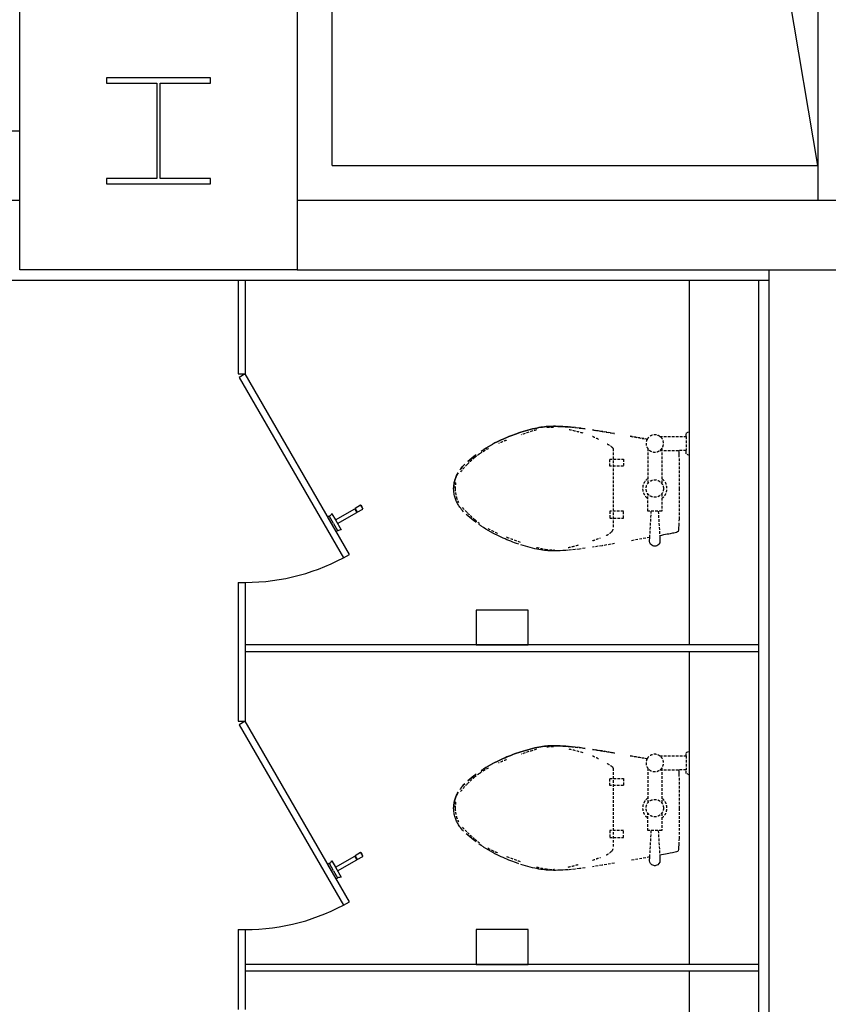
# Model space of a CAD drawing. Units: millimetres. Extents: x 69855 to 358653, y 30721 to 235804.
# Drawn here: x 125992 to 128322, y 177044 to 179879 of the extents above; entities that cross this region are included whole.
import ezdxf

# ---------------------------------------------------------------- set-up
doc = ezdxf.new("R2010")
doc.units = ezdxf.units.MM
doc.header["$LTSCALE"] = 100
doc.linetypes.add('CEN', pattern=[62, 60, -1, 0, -1])
doc.linetypes.add('HID', pattern=[2.3, 1.5, -0.8])
doc.layers.add('base', color=8, linetype='Continuous')

msp = doc.modelspace()

# ---------------------------------------------------------------- linework, layer by layer
at = {"layer": 'base', "linetype": 'CEN'}
msp.add_line((128292.4, 179458.7), (126792.4, 188308.7), dxfattribs=at)
at = {"layer": 'base'}
for p, q in [((128292.4, 188308.7), (128292.4, 179358.7)), ((126892.4, 179458.7), (126892.4, 180058.7)), ((125992.4, 179158.7), (125992.4, 179958.7)), ((126792.4, 179958.7), (126792.4, 179158.7)), ((126242.4, 179711.2), (126242.4, 179696.2)), ((126542.4, 179711.2), (126242.4, 179711.2)), ((126242.4, 179696.2), (126387.4, 179696.2)), ((126387.4, 179696.2), (126387.4, 179421.2)), ((126397.4, 179421.2), (126397.4, 179696.2)), ((126397.4, 179696.2), (126542.4, 179696.2)), ((126542.4, 179696.2), (126542.4, 179711.2)), ((119292.4, 179558.7), (125992.4, 179558.7)), ((126892.4, 179458.7), (128292.4, 179458.7)), ((126387.4, 179421.2), (126242.4, 179421.2)), ((126242.4, 179421.2), (126242.4, 179406.2)), ((126542.4, 179421.2), (126397.4, 179421.2)), ((126542.4, 179406.2), (126542.4, 179421.2)), ((126242.4, 179406.2), (126542.4, 179406.2)), ((119292.4, 179358.7), (125992.4, 179358.7)), ((126792.4, 179358.7), (132742.4, 179358.7)), ((126792.4, 179158.7), (125992.4, 179158.7)), ((126792.4, 179158.7), (132742.4, 179158.7)), ((128152.4, 172108.7), (128152.4, 179158.7)), ((123622.4, 179128.7), (128152.4, 179128.7)), ((126622.4, 179128.7), (126622.4, 178858.7)), ((126642.4, 179128.7), (126642.4, 178858.7)), ((127922.4, 178078.7), (127922.4, 179128.7)), ((128122.4, 173578.7), (128122.4, 179128.7)), ((126622.4, 178858.7), (126642.4, 178858.7)), ((126642.4, 178858.7), (126625.1, 178848.7)), ((126625.1, 178848.7), (126925.1, 178329.1)), ((126942.4, 178339.1), (126642.4, 178858.7)), ((126974.6, 178481.2), (126958.7, 178470.9)), ((126974.6, 178481.2), (126981.6, 178469.1)), ((126904.3, 178405.2), (126880.6, 178446.2)), ((126884.5, 178448.8), (126880.7, 178446.6)), ((126896.7, 178428.2), (126884.9, 178448.7)), ((126892, 178456.4), (126902.4, 178438.4)), ((126902.4, 178438.4), (126957.8, 178470.4)), ((126908.4, 178428), (126963.8, 178460)), ((126957.8, 178470.4), (126958.3, 178469.5)), ((126958.3, 178469.5), (126959.2, 178470)), ((126958.3, 178469.5), (126963.8, 178460)), ((126958.7, 178470.9), (126959.2, 178470)), ((126959.2, 178470), (126964.7, 178460.5)), ((126963.1, 178461.3), (126963.9, 178461.8)), ((126964.7, 178460.5), (126981.6, 178469.1)), ((126896.7, 178428.2), (126908.6, 178407.6)), ((126902.4, 178438.4), (126918.8, 178410)), ((126908.5, 178407.3), (126904.7, 178405.1)), ((126925.1, 178329.1), (126942.4, 178339.1)), ((126622.4, 178258.7), (126622.4, 177858.7)), ((126622.4, 178258.7), (126642.4, 178258.7)), ((126642.4, 178258.7), (126642.4, 177858.7)), ((127307.4, 178178.7), (127307.4, 178078.7)), ((127457.4, 178178.7), (127307.4, 178178.7)), ((127457.4, 178078.7), (127457.4, 178178.7)), ((128122.4, 178078.7), (126642.4, 178078.7)), ((127307.4, 178078.7), (127457.4, 178078.7)), ((128122.4, 178058.7), (126642.4, 178058.7)), ((127922.4, 177158.7), (127922.4, 178058.7)), ((126622.4, 177858.7), (126642.4, 177858.7)), ((126642.4, 177858.7), (126625.1, 177848.7)), ((126942.4, 177339.1), (126642.4, 177858.7)), ((126625.1, 177848.7), (126925.1, 177329.1)), ((126974.6, 177481.2), (126958.7, 177470.9)), ((126974.6, 177481.2), (126981.6, 177469.1)), ((126892, 177456.4), (126902.4, 177438.4)), ((126902.4, 177438.4), (126957.8, 177470.4)), ((126908.4, 177428), (126963.8, 177460)), ((126957.8, 177470.4), (126958.3, 177469.5)), ((126958.3, 177469.5), (126959.2, 177470)), ((126958.3, 177469.5), (126963.8, 177460)), ((126958.7, 177470.9), (126959.2, 177470)), ((126959.2, 177470), (126964.7, 177460.5)), ((126963.1, 177461.3), (126963.9, 177461.8)), ((126964.7, 177460.5), (126981.6, 177469.1)), ((126904.3, 177405.2), (126880.6, 177446.2)), ((126884.5, 177448.8), (126880.7, 177446.6)), ((126896.7, 177428.2), (126884.9, 177448.7)), ((126896.7, 177428.2), (126908.6, 177407.6)), ((126902.4, 177438.4), (126918.8, 177410)), ((126908.5, 177407.3), (126904.7, 177405.1)), ((126925.1, 177329.1), (126942.4, 177339.1)), ((126622.4, 177258.7), (126642.4, 177258.7)), ((126622.4, 177258.7), (126622.4, 177148.7)), ((126642.4, 177258.7), (126642.4, 177148.7)), ((127307.4, 177258.7), (127307.4, 177158.7)), ((127457.4, 177258.7), (127307.4, 177258.7)), ((127457.4, 177158.7), (127457.4, 177258.7)), ((126622.4, 177148.7), (126622.4, 177028.7)), ((128122.4, 177158.7), (126642.4, 177158.7)), ((126642.4, 177148.7), (126642.4, 177028.7)), ((127307.4, 177158.7), (127457.4, 177158.7)), ((128122.4, 177138.7), (126642.4, 177138.7)), ((127922.4, 176238.7), (127922.4, 177138.7))]:
    msp.add_line(p, q, dxfattribs=at)
at = {"layer": 'base', "linetype": 'HID', "ltscale": 0.05}
for p, q in [((127470.3, 178700.3), (127463.7, 178698.6)), ((127463.7, 178698.6), (127470.3, 178700.3)), ((127476.7, 178701.8), (127470.3, 178700.3)), ((127470.3, 178700.3), (127476.7, 178701.8)), ((127482.8, 178703.1), (127476.7, 178701.8)), ((127476.7, 178701.8), (127482.8, 178703.1)), ((127488.5, 178704.3), (127482.8, 178703.1)), ((127482.8, 178703.1), (127488.5, 178704.3)), ((127494, 178705.2), (127488.5, 178704.3)), ((127488.5, 178704.3), (127494, 178705.2)), ((127499.3, 178706), (127494, 178705.2)), ((127494, 178705.2), (127499.3, 178706)), ((127504.4, 178706.6), (127499.3, 178706)), ((127499.3, 178706), (127504.4, 178706.6)), ((127509.5, 178707.1), (127504.4, 178706.6)), ((127504.4, 178706.6), (127509.5, 178707.1)), ((127514.6, 178707.5), (127509.5, 178707.1)), ((127509.5, 178707.1), (127514.6, 178707.5)), ((127519.7, 178707.8), (127514.6, 178707.5)), ((127514.6, 178707.5), (127519.7, 178707.8)), ((127525.1, 178707.9), (127519.7, 178707.8)), ((127519.7, 178707.8), (127525.1, 178707.9)), ((127530.7, 178708), (127525.1, 178707.9)), ((127525.1, 178707.9), (127530.7, 178708)), ((127536.6, 178708), (127530.7, 178708)), ((127530.7, 178708), (127536.6, 178708)), ((127543, 178707.9), (127536.6, 178708)), ((127536.6, 178708), (127543, 178707.9)), ((127549.7, 178707.7), (127543, 178707.9)), ((127543, 178707.9), (127549.7, 178707.7)), ((127557, 178707.4), (127549.7, 178707.7)), ((127549.7, 178707.7), (127557, 178707.4)), ((127564.9, 178706.9), (127557, 178707.4)), ((127557, 178707.4), (127564.9, 178706.9)), ((127573.4, 178706.3), (127564.9, 178706.9)), ((127564.9, 178706.9), (127573.4, 178706.3)), ((127582.7, 178705.5), (127573.4, 178706.3)), ((127573.4, 178706.3), (127582.7, 178705.5)), ((127592.9, 178704.4), (127582.7, 178705.5)), ((127582.7, 178705.5), (127592.9, 178704.4)), ((127605.4, 178702.9), (127592.9, 178704.4)), ((127592.9, 178704.4), (127605.4, 178702.9)), ((127621.6, 178700.7), (127605.4, 178702.9)), ((127605.4, 178702.9), (127621.6, 178700.7)), ((127385.4, 178671.2), (127379.7, 178668.7)), ((127379.7, 178668.7), (127385.4, 178671.2)), ((127390.9, 178673.7), (127385.4, 178671.2)), ((127385.4, 178671.2), (127390.9, 178673.7)), ((127396.4, 178676), (127390.9, 178673.7)), ((127390.9, 178673.7), (127396.4, 178676)), ((127401.9, 178678.3), (127396.4, 178676)), ((127396.4, 178676), (127401.9, 178678.3)), ((127407.3, 178680.5), (127401.9, 178678.3)), ((127401.9, 178678.3), (127407.3, 178680.5)), ((127412.9, 178682.6), (127407.3, 178680.5)), ((127407.3, 178680.5), (127412.9, 178682.6)), ((127418.6, 178684.7), (127412.9, 178682.6)), ((127412.9, 178682.6), (127418.6, 178684.7)), ((127424.4, 178686.7), (127418.6, 178684.7)), ((127418.6, 178684.7), (127424.4, 178686.7)), ((127430.5, 178688.8), (127424.4, 178686.7)), ((127424.4, 178686.7), (127430.5, 178688.8)), ((127436.9, 178690.8), (127430.5, 178688.8)), ((127430.5, 178688.8), (127436.9, 178690.8)), ((127443.5, 178692.9), (127436.9, 178690.8)), ((127436.9, 178690.8), (127443.5, 178692.9)), ((127450.2, 178694.8), (127443.5, 178692.9)), ((127443.5, 178692.9), (127450.2, 178694.8)), ((127457, 178696.8), (127450.2, 178694.8)), ((127450.2, 178694.8), (127457, 178696.8)), ((127463.7, 178698.6), (127457, 178696.8)), ((127457, 178696.8), (127463.7, 178698.6)), ((127670.7, 178693.1), (127642.9, 178697.5)), ((127642.9, 178697.5), (127670.7, 178693.1)), ((127706.5, 178687.1), (127670.7, 178693.1)), ((127670.7, 178693.1), (127706.5, 178687.1)), ((127802.4, 178670.5), (127751.8, 178679.3)), ((127751.8, 178679.3), (127800.5, 178670.8)), ((127837.4, 178678.7), (127912.4, 178678.7)), ((127912.4, 178688.7), (127922.4, 178693.7)), ((127912.4, 178678.7), (127912.4, 178688.7)), ((127912.4, 178678.7), (127912.4, 178638.7)), ((127335.6, 178645.2), (127328.7, 178640.7)), ((127328.7, 178640.7), (127335.6, 178645.2)), ((127342.4, 178649.3), (127335.6, 178645.2)), ((127335.6, 178645.2), (127342.4, 178649.3)), ((127349, 178653.1), (127342.4, 178649.3)), ((127342.4, 178649.3), (127349, 178653.1)), ((127355.4, 178656.7), (127349, 178653.1)), ((127349, 178653.1), (127355.4, 178656.7)), ((127361.7, 178660), (127355.4, 178656.7)), ((127367.8, 178663.1), (127361.7, 178660)), ((127361.7, 178660), (127367.8, 178663.1)), ((127373.8, 178666), (127367.8, 178663.1)), ((127367.8, 178663.1), (127373.8, 178666)), ((127379.7, 178668.7), (127373.8, 178666)), ((127373.8, 178666), (127379.7, 178668.7)), ((127702.4, 178643.7), (127702.4, 178413.7)), ((127802.4, 178643.7), (127802.4, 178543.7)), ((127842.4, 178643.7), (127842.4, 178543.7)), ((127295.2, 178616.3), (127289.4, 178611.6)), ((127289.4, 178611.6), (127295.2, 178616.3)), ((127301.4, 178621.2), (127295.2, 178616.3)), ((127295.2, 178616.3), (127301.4, 178621.2)), ((127308, 178626.2), (127301.4, 178621.2)), ((127301.4, 178621.2), (127308, 178626.2)), ((127328.7, 178640.7), (127321.8, 178636)), ((127321.8, 178636), (127328.7, 178640.7)), ((127837.4, 178638.7), (127891.1, 178638.7)), ((127912.4, 178638.7), (127891.1, 178638.7)), ((127891.1, 178638.7), (127891.4, 178634.2)), ((127912.4, 178638.7), (127891.1, 178638.7)), ((127891.1, 178638.7), (127891.4, 178634.2)), ((127891.4, 178634.2), (127891.8, 178627.1)), ((127891.4, 178634.2), (127891.8, 178627.1)), ((127891.8, 178627.1), (127892.3, 178615.5)), ((127891.8, 178627.1), (127892.3, 178615.5)), ((127892.3, 178615.5), (127892.3, 178528.7)), ((127892.3, 178615.5), (127892.3, 178528.7)), ((127912.4, 178628.7), (127912.4, 178638.7)), ((127912.4, 178628.7), (127912.4, 178638.7)), ((127922.4, 178623.7), (127912.4, 178628.7)), ((127922.4, 178623.7), (127912.4, 178628.7)), ((127265.6, 178588.6), (127263.1, 178585.5)), ((127263.1, 178585.5), (127265.6, 178588.6)), ((127268.4, 178591.9), (127265.6, 178588.6)), ((127265.6, 178588.6), (127268.4, 178591.9)), ((127271.6, 178595.3), (127268.4, 178591.9)), ((127268.4, 178591.9), (127271.6, 178595.3)), ((127275.2, 178599), (127271.6, 178595.3)), ((127271.6, 178595.3), (127275.2, 178599)), ((127289.4, 178611.6), (127284, 178607.1)), ((127284, 178607.1), (127289.4, 178611.6)), ((127692.4, 178593.7), (127692.4, 178613.7)), ((127692.4, 178613.7), (127732.4, 178613.7)), ((127732.4, 178593.7), (127692.4, 178593.7)), ((127732.4, 178613.7), (127732.4, 178593.7)), ((127248.1, 178558.2), (127247.2, 178555.4)), ((127247.2, 178555.4), (127248.1, 178558.2)), ((127249.1, 178560.9), (127248.1, 178558.2)), ((127248.1, 178558.2), (127249.1, 178560.9)), ((127250.2, 178563.6), (127249.1, 178560.9)), ((127249.1, 178560.9), (127250.2, 178563.6)), ((127251.4, 178566.2), (127250.2, 178563.6)), ((127250.2, 178563.6), (127251.4, 178566.2)), ((127252.6, 178568.9), (127251.4, 178566.2)), ((127251.4, 178566.2), (127252.6, 178568.9)), ((127254, 178571.5), (127252.6, 178568.9)), ((127252.6, 178568.9), (127254, 178571.5)), ((127255.5, 178574.2), (127254, 178571.5)), ((127254, 178571.5), (127255.5, 178574.2)), ((127263.1, 178585.5), (127260.9, 178582.6)), ((127260.9, 178582.6), (127263.1, 178585.5)), ((127242.9, 178533.8), (127242.4, 178528.7)), ((127242.4, 178528.7), (127242.9, 178533.8)), ((127243.4, 178538.4), (127242.9, 178533.8)), ((127242.9, 178533.8), (127243.4, 178538.4)), ((127244.1, 178542.4), (127243.4, 178538.4)), ((127243.4, 178538.4), (127244.1, 178542.4)), ((127244.7, 178546.1), (127244.1, 178542.4)), ((127244.1, 178542.4), (127244.7, 178546.1)), ((127245.5, 178549.5), (127244.7, 178546.1)), ((127244.7, 178546.1), (127245.5, 178549.5)), ((127246.3, 178552.5), (127245.5, 178549.5)), ((127245.5, 178549.5), (127246.3, 178552.5)), ((127247.2, 178555.4), (127246.3, 178552.5)), ((127246.3, 178552.5), (127247.2, 178555.4)), ((127242.9, 178523.6), (127242.4, 178528.7)), ((127242.9, 178523.6), (127242.4, 178528.7)), ((127243.4, 178519), (127242.9, 178523.6)), ((127243.4, 178519), (127242.9, 178523.6)), ((127244.1, 178515), (127243.4, 178519)), ((127244.1, 178515), (127243.4, 178519)), ((127244.7, 178511.3), (127244.1, 178515)), ((127244.7, 178511.3), (127244.1, 178515)), ((127245.5, 178507.9), (127244.7, 178511.3)), ((127245.5, 178507.9), (127244.7, 178511.3)), ((127246.3, 178504.9), (127245.5, 178507.9)), ((127246.3, 178504.9), (127245.5, 178507.9)), ((127247.2, 178502), (127246.3, 178504.9)), ((127247.2, 178502), (127246.3, 178504.9)), ((127248.1, 178499.2), (127247.2, 178502)), ((127248.1, 178499.2), (127247.2, 178502)), ((127802.4, 178463.7), (127802.4, 178513.7)), ((127842.4, 178513.7), (127842.4, 178463.7)), ((127892.3, 178528.7), (127892.3, 178441.9)), ((127892.3, 178528.7), (127892.3, 178441.9)), ((127249.1, 178496.5), (127248.1, 178499.2)), ((127249.1, 178496.5), (127248.1, 178499.2)), ((127250.2, 178493.8), (127249.1, 178496.5)), ((127250.2, 178493.8), (127249.1, 178496.5)), ((127251.4, 178491.2), (127250.2, 178493.8)), ((127251.4, 178491.2), (127250.2, 178493.8)), ((127252.6, 178488.5), (127251.4, 178491.2)), ((127252.6, 178488.5), (127251.4, 178491.2)), ((127254, 178485.9), (127252.6, 178488.5)), ((127254, 178485.9), (127252.6, 178488.5)), ((127255.5, 178483.2), (127254, 178485.9)), ((127255.5, 178483.2), (127254, 178485.9)), ((127257.2, 178480.4), (127255.5, 178483.2)), ((127257.2, 178480.4), (127255.5, 178483.2)), ((127259, 178477.7), (127257.2, 178480.4)), ((127259, 178477.7), (127257.2, 178480.4)), ((127260.9, 178474.8), (127259, 178477.7)), ((127260.9, 178474.8), (127259, 178477.7)), ((127263.1, 178471.9), (127260.9, 178474.8)), ((127263.1, 178471.9), (127260.9, 178474.8)), ((127265.6, 178468.8), (127263.1, 178471.9)), ((127265.6, 178468.8), (127263.1, 178471.9)), ((127268.4, 178465.5), (127265.6, 178468.8)), ((127268.4, 178465.5), (127265.6, 178468.8)), ((127271.6, 178462.1), (127268.4, 178465.5)), ((127284, 178450.3), (127279.3, 178454.5)), ((127284, 178450.3), (127279.3, 178454.5)), ((127289.4, 178445.8), (127284, 178450.3)), ((127289.4, 178445.8), (127284, 178450.3)), ((127295.2, 178441.1), (127289.4, 178445.8)), ((127295.2, 178441.1), (127289.4, 178445.8)), ((127692.4, 178463.7), (127692.4, 178443.7)), ((127732.4, 178463.7), (127692.4, 178463.7)), ((127732.4, 178443.7), (127732.4, 178463.7)), ((127842.4, 178463.7), (127802.4, 178463.7)), ((127808, 178387.9), (127812.4, 178463.7)), ((127832.4, 178463.7), (127836.6, 178393.1)), ((127301.4, 178436.2), (127295.2, 178441.1)), ((127301.4, 178436.2), (127295.2, 178441.1)), ((127308, 178431.2), (127301.4, 178436.2)), ((127308, 178431.2), (127301.4, 178436.2)), ((127321.8, 178421.4), (127314.8, 178426.3)), ((127328.7, 178416.7), (127321.8, 178421.4)), ((127328.7, 178416.7), (127321.8, 178421.4)), ((127335.6, 178412.2), (127328.7, 178416.7)), ((127335.6, 178412.2), (127328.7, 178416.7)), ((127692.4, 178443.7), (127732.4, 178443.7)), ((127890.9, 178416), (127890.3, 178409.6)), ((127890.9, 178416), (127890.3, 178409.6)), ((127891.4, 178423.2), (127890.9, 178416)), ((127891.4, 178423.2), (127890.9, 178416)), ((127891.8, 178430.3), (127891.4, 178423.2)), ((127891.8, 178430.3), (127891.4, 178423.2)), ((127892.3, 178441.9), (127891.8, 178430.3)), ((127892.3, 178441.9), (127891.8, 178430.3)), ((127342.4, 178408.1), (127335.6, 178412.2)), ((127342.4, 178408.1), (127335.6, 178412.2)), ((127349, 178404.3), (127342.4, 178408.1)), ((127349, 178404.3), (127342.4, 178408.1)), ((127355.4, 178400.7), (127349, 178404.3)), ((127355.4, 178400.7), (127349, 178404.3)), ((127361.7, 178397.4), (127355.4, 178400.7)), ((127361.7, 178397.4), (127355.4, 178400.7)), ((127367.8, 178394.3), (127361.7, 178397.4)), ((127367.8, 178394.3), (127361.7, 178397.4)), ((127373.8, 178391.4), (127367.8, 178394.3)), ((127373.8, 178391.4), (127367.8, 178394.3)), ((127379.7, 178388.7), (127373.8, 178391.4)), ((127379.7, 178388.7), (127373.8, 178391.4)), ((127385.4, 178386.1), (127379.7, 178388.7)), ((127385.4, 178386.1), (127379.7, 178388.7)), ((127808, 178387.9), (127751.8, 178378.1)), ((127808, 178387.9), (127751.8, 178378.1)), ((127807.8, 178384.9), (127808, 178387.9)), ((127807.8, 178384.9), (127808, 178387.9)), ((127841.5, 178394), (127836.6, 178393.1)), ((127841.5, 178394), (127836.6, 178393.1)), ((127836.6, 178393.1), (127836.9, 178387.9)), ((127836.6, 178393.1), (127836.9, 178387.9)), ((127836.9, 178387.9), (127837, 178384.9)), ((127836.9, 178387.9), (127837, 178384.9)), ((127847.4, 178395.1), (127841.5, 178394)), ((127847.4, 178395.1), (127841.5, 178394)), ((127853.2, 178396.1), (127847.4, 178395.1)), ((127853.2, 178396.1), (127847.4, 178395.1)), ((127858.2, 178397), (127853.2, 178396.1)), ((127858.2, 178397), (127853.2, 178396.1)), ((127862.7, 178397.8), (127858.2, 178397)), ((127862.7, 178397.8), (127858.2, 178397)), ((127866.9, 178398.6), (127862.7, 178397.8)), ((127866.9, 178398.6), (127862.7, 178397.8)), ((127873.4, 178399.9), (127866.9, 178398.6)), ((127873.4, 178399.9), (127866.9, 178398.6)), ((127877.7, 178400.8), (127873.4, 178399.9)), ((127877.7, 178400.8), (127873.4, 178399.9)), ((127881.3, 178401.6), (127877.7, 178400.8)), ((127881.3, 178401.6), (127877.7, 178400.8)), ((127884.8, 178402.6), (127881.3, 178401.6)), ((127884.8, 178402.6), (127881.3, 178401.6)), ((127887.7, 178403.9), (127884.8, 178402.6)), ((127887.7, 178403.9), (127884.8, 178402.6)), ((127889.4, 178405.5), (127887.7, 178403.9)), ((127889.4, 178405.5), (127887.7, 178403.9)), ((127890.3, 178409.6), (127889.4, 178405.5)), ((127890.3, 178409.6), (127889.4, 178405.5)), ((127390.9, 178383.7), (127385.4, 178386.1)), ((127390.9, 178383.7), (127385.4, 178386.1)), ((127396.4, 178381.4), (127390.9, 178383.7)), ((127396.4, 178381.4), (127390.9, 178383.7)), ((127401.9, 178379.1), (127396.4, 178381.4)), ((127401.9, 178379.1), (127396.4, 178381.4)), ((127407.3, 178376.9), (127401.9, 178379.1)), ((127407.3, 178376.9), (127401.9, 178379.1)), ((127412.9, 178374.8), (127407.3, 178376.9)), ((127412.9, 178374.8), (127407.3, 178376.9)), ((127418.6, 178372.7), (127412.9, 178374.8)), ((127418.6, 178372.7), (127412.9, 178374.8)), ((127424.4, 178370.7), (127418.6, 178372.7)), ((127424.4, 178370.7), (127418.6, 178372.7)), ((127430.5, 178368.6), (127424.4, 178370.7)), ((127430.5, 178368.6), (127424.4, 178370.7)), ((127443.5, 178364.5), (127436.9, 178366.6)), ((127450.2, 178362.6), (127443.5, 178364.5)), ((127450.2, 178362.6), (127443.5, 178364.5)), ((127457, 178360.6), (127450.2, 178362.6)), ((127457, 178360.6), (127450.2, 178362.6)), ((127463.7, 178358.8), (127457, 178360.6)), ((127463.7, 178358.8), (127457, 178360.6)), ((127670.7, 178364.3), (127642.9, 178359.9)), ((127670.7, 178364.3), (127642.9, 178359.9)), ((127706.5, 178370.3), (127670.7, 178364.3)), ((127706.5, 178370.3), (127670.7, 178364.3)), ((127807.4, 178377), (127807.6, 178381.3)), ((127807.4, 178377), (127807.6, 178381.3)), ((127808.3, 178372.6), (127807.4, 178377)), ((127808.3, 178372.6), (127807.4, 178377)), ((127807.6, 178381.3), (127807.8, 178384.9)), ((127807.6, 178381.3), (127807.8, 178384.9)), ((127810.5, 178368.7), (127808.3, 178372.6)), ((127810.5, 178368.7), (127808.3, 178372.6)), ((127813.5, 178365.7), (127810.5, 178368.7)), ((127813.5, 178365.7), (127810.5, 178368.7)), ((127816.6, 178363.9), (127813.5, 178365.7)), ((127816.6, 178363.9), (127813.5, 178365.7)), ((127819.2, 178363.1), (127816.6, 178363.9)), ((127819.2, 178363.1), (127816.6, 178363.9)), ((127821.4, 178362.8), (127819.2, 178363.1)), ((127821.4, 178362.8), (127819.2, 178363.1)), ((127822.4, 178362.8), (127821.4, 178362.8)), ((127822.4, 178362.8), (127821.4, 178362.8)), ((127823.4, 178362.8), (127822.4, 178362.8)), ((127823.4, 178362.8), (127822.4, 178362.8)), ((127825.6, 178363.1), (127823.4, 178362.8)), ((127825.6, 178363.1), (127823.4, 178362.8)), ((127828.2, 178363.9), (127825.6, 178363.1)), ((127828.2, 178363.9), (127825.6, 178363.1)), ((127831.3, 178365.7), (127828.2, 178363.9)), ((127831.3, 178365.7), (127828.2, 178363.9)), ((127834.3, 178368.7), (127831.3, 178365.7)), ((127834.3, 178368.7), (127831.3, 178365.7)), ((127836.5, 178372.6), (127834.3, 178368.7)), ((127836.5, 178372.6), (127834.3, 178368.7)), ((127837.4, 178377), (127836.5, 178372.6)), ((127837.4, 178377), (127836.5, 178372.6)), ((127837, 178384.9), (127837.3, 178381.3)), ((127837, 178384.9), (127837.3, 178381.3)), ((127837.3, 178381.3), (127837.4, 178377)), ((127837.3, 178381.3), (127837.4, 178377)), ((127470.3, 178357.1), (127463.7, 178358.8)), ((127470.3, 178357.1), (127463.7, 178358.8)), ((127476.7, 178355.6), (127470.3, 178357.1)), ((127482.8, 178354.3), (127476.7, 178355.6)), ((127482.8, 178354.3), (127476.7, 178355.6)), ((127488.5, 178353.1), (127482.8, 178354.3)), ((127488.5, 178353.1), (127482.8, 178354.3)), ((127494, 178352.2), (127488.5, 178353.1)), ((127494, 178352.2), (127488.5, 178353.1)), ((127499.3, 178351.4), (127494, 178352.2)), ((127499.3, 178351.4), (127494, 178352.2)), ((127504.4, 178350.7), (127499.3, 178351.4)), ((127504.4, 178350.7), (127499.3, 178351.4)), ((127509.5, 178350.3), (127504.4, 178350.7)), ((127509.5, 178350.3), (127504.4, 178350.7)), ((127514.6, 178349.9), (127509.5, 178350.3)), ((127514.6, 178349.9), (127509.5, 178350.3)), ((127519.7, 178349.6), (127514.6, 178349.9)), ((127519.7, 178349.6), (127514.6, 178349.9)), ((127525.1, 178349.5), (127519.7, 178349.6)), ((127525.1, 178349.5), (127519.7, 178349.6)), ((127530.7, 178349.4), (127525.1, 178349.5)), ((127530.7, 178349.4), (127525.1, 178349.5)), ((127536.6, 178349.4), (127530.7, 178349.4)), ((127536.6, 178349.4), (127530.7, 178349.4)), ((127543, 178349.5), (127536.6, 178349.4)), ((127543, 178349.5), (127536.6, 178349.4)), ((127549.7, 178349.7), (127543, 178349.5)), ((127549.7, 178349.7), (127543, 178349.5)), ((127557, 178350), (127549.7, 178349.7)), ((127557, 178350), (127549.7, 178349.7)), ((127564.9, 178350.5), (127557, 178350)), ((127564.9, 178350.5), (127557, 178350)), ((127573.4, 178351.1), (127564.9, 178350.5)), ((127573.4, 178351.1), (127564.9, 178350.5)), ((127582.7, 178351.9), (127573.4, 178351.1)), ((127582.7, 178351.9), (127573.4, 178351.1)), ((127592.9, 178353), (127582.7, 178351.9)), ((127592.9, 178353), (127582.7, 178351.9)), ((127605.4, 178354.5), (127592.9, 178353)), ((127605.4, 178354.5), (127592.9, 178353)), ((127621.6, 178356.7), (127605.4, 178354.5)), ((127621.6, 178356.7), (127605.4, 178354.5)), ((127418.6, 177764.7), (127412.9, 177762.6)), ((127412.9, 177762.6), (127418.6, 177764.7)), ((127424.4, 177766.7), (127418.6, 177764.7)), ((127418.6, 177764.7), (127424.4, 177766.7)), ((127430.5, 177768.8), (127424.4, 177766.7)), ((127424.4, 177766.7), (127430.5, 177768.8)), ((127436.9, 177770.8), (127430.5, 177768.8)), ((127430.5, 177768.8), (127436.9, 177770.8)), ((127443.5, 177772.9), (127436.9, 177770.8)), ((127436.9, 177770.8), (127443.5, 177772.9)), ((127450.2, 177774.8), (127443.5, 177772.9)), ((127443.5, 177772.9), (127450.2, 177774.8)), ((127457, 177776.8), (127450.2, 177774.8)), ((127450.2, 177774.8), (127457, 177776.8)), ((127463.7, 177778.6), (127457, 177776.8)), ((127457, 177776.8), (127463.7, 177778.6)), ((127470.3, 177780.3), (127463.7, 177778.6)), ((127463.7, 177778.6), (127470.3, 177780.3)), ((127476.7, 177781.8), (127470.3, 177780.3)), ((127470.3, 177780.3), (127476.7, 177781.8)), ((127482.8, 177783.1), (127476.7, 177781.8)), ((127476.7, 177781.8), (127482.8, 177783.1)), ((127488.5, 177784.3), (127482.8, 177783.1)), ((127482.8, 177783.1), (127488.5, 177784.3)), ((127494, 177785.2), (127488.5, 177784.3)), ((127488.5, 177784.3), (127494, 177785.2)), ((127499.3, 177786), (127494, 177785.2)), ((127494, 177785.2), (127499.3, 177786)), ((127504.4, 177786.6), (127499.3, 177786)), ((127499.3, 177786), (127504.4, 177786.6)), ((127509.5, 177787.1), (127504.4, 177786.6)), ((127504.4, 177786.6), (127509.5, 177787.1)), ((127514.6, 177787.5), (127509.5, 177787.1)), ((127509.5, 177787.1), (127514.6, 177787.5)), ((127519.7, 177787.8), (127514.6, 177787.5)), ((127514.6, 177787.5), (127519.7, 177787.8)), ((127525.1, 177787.9), (127519.7, 177787.8)), ((127519.7, 177787.8), (127525.1, 177787.9)), ((127530.7, 177788), (127525.1, 177787.9)), ((127525.1, 177787.9), (127530.7, 177788)), ((127536.6, 177788), (127530.7, 177788)), ((127530.7, 177788), (127536.6, 177788)), ((127543, 177787.9), (127536.6, 177788)), ((127536.6, 177788), (127543, 177787.9)), ((127549.7, 177787.7), (127543, 177787.9)), ((127543, 177787.9), (127549.7, 177787.7)), ((127557, 177787.4), (127549.7, 177787.7)), ((127549.7, 177787.7), (127557, 177787.4)), ((127564.9, 177786.9), (127557, 177787.4)), ((127557, 177787.4), (127564.9, 177786.9)), ((127573.4, 177786.3), (127564.9, 177786.9)), ((127564.9, 177786.9), (127573.4, 177786.3)), ((127582.7, 177785.5), (127573.4, 177786.3)), ((127573.4, 177786.3), (127582.7, 177785.5)), ((127592.9, 177784.4), (127582.7, 177785.5)), ((127582.7, 177785.5), (127592.9, 177784.4)), ((127605.4, 177782.9), (127592.9, 177784.4)), ((127592.9, 177784.4), (127605.4, 177782.9)), ((127621.6, 177780.7), (127605.4, 177782.9)), ((127605.4, 177782.9), (127621.6, 177780.7)), ((127670.7, 177773.1), (127642.9, 177777.5)), ((127642.9, 177777.5), (127670.7, 177773.1)), ((127706.5, 177767.1), (127670.7, 177773.1)), ((127670.7, 177773.1), (127706.5, 177767.1)), ((127912.4, 177768.7), (127922.4, 177773.7)), ((127912.4, 177758.7), (127912.4, 177768.7)), ((127355.4, 177736.7), (127349, 177733.1)), ((127349, 177733.1), (127355.4, 177736.7)), ((127361.7, 177740), (127355.4, 177736.7)), ((127367.8, 177743.1), (127361.7, 177740)), ((127361.7, 177740), (127367.8, 177743.1)), ((127373.8, 177746), (127367.8, 177743.1)), ((127367.8, 177743.1), (127373.8, 177746)), ((127379.7, 177748.7), (127373.8, 177746)), ((127373.8, 177746), (127379.7, 177748.7)), ((127385.4, 177751.2), (127379.7, 177748.7)), ((127379.7, 177748.7), (127385.4, 177751.2)), ((127390.9, 177753.7), (127385.4, 177751.2)), ((127385.4, 177751.2), (127390.9, 177753.7)), ((127396.4, 177756), (127390.9, 177753.7)), ((127390.9, 177753.7), (127396.4, 177756)), ((127401.9, 177758.3), (127396.4, 177756)), ((127396.4, 177756), (127401.9, 177758.3)), ((127407.3, 177760.5), (127401.9, 177758.3)), ((127401.9, 177758.3), (127407.3, 177760.5)), ((127412.9, 177762.6), (127407.3, 177760.5)), ((127407.3, 177760.5), (127412.9, 177762.6)), ((127802.4, 177750.5), (127751.8, 177759.3)), ((127751.8, 177759.3), (127800.5, 177750.8)), ((127837.4, 177758.7), (127912.4, 177758.7)), ((127912.4, 177758.7), (127912.4, 177718.7)), ((127328.7, 177720.7), (127321.8, 177716)), ((127321.8, 177716), (127328.7, 177720.7)), ((127335.6, 177725.2), (127328.7, 177720.7)), ((127328.7, 177720.7), (127335.6, 177725.2)), ((127342.4, 177729.3), (127335.6, 177725.2)), ((127335.6, 177725.2), (127342.4, 177729.3)), ((127349, 177733.1), (127342.4, 177729.3)), ((127342.4, 177729.3), (127349, 177733.1)), ((127702.4, 177723.7), (127702.4, 177493.7)), ((127802.4, 177723.7), (127802.4, 177623.7)), ((127837.4, 177718.7), (127891.1, 177718.7)), ((127842.4, 177723.7), (127842.4, 177623.7)), ((127912.4, 177718.7), (127891.1, 177718.7)), ((127891.1, 177718.7), (127891.4, 177714.2)), ((127912.4, 177718.7), (127891.1, 177718.7)), ((127891.1, 177718.7), (127891.4, 177714.2)), ((127891.4, 177714.2), (127891.8, 177707.1)), ((127891.4, 177714.2), (127891.8, 177707.1)), ((127891.8, 177707.1), (127892.3, 177695.5)), ((127891.8, 177707.1), (127892.3, 177695.5)), ((127912.4, 177708.7), (127912.4, 177718.7)), ((127912.4, 177708.7), (127912.4, 177718.7)), ((127922.4, 177703.7), (127912.4, 177708.7)), ((127922.4, 177703.7), (127912.4, 177708.7)), ((127275.2, 177679), (127271.6, 177675.3)), ((127271.6, 177675.3), (127275.2, 177679)), ((127289.4, 177691.6), (127284, 177687.1)), ((127284, 177687.1), (127289.4, 177691.6)), ((127295.2, 177696.3), (127289.4, 177691.6)), ((127289.4, 177691.6), (127295.2, 177696.3)), ((127301.4, 177701.2), (127295.2, 177696.3)), ((127295.2, 177696.3), (127301.4, 177701.2)), ((127308, 177706.2), (127301.4, 177701.2)), ((127301.4, 177701.2), (127308, 177706.2)), ((127692.4, 177673.7), (127692.4, 177693.7)), ((127692.4, 177693.7), (127732.4, 177693.7)), ((127732.4, 177693.7), (127732.4, 177673.7)), ((127892.3, 177695.5), (127892.3, 177608.7)), ((127892.3, 177695.5), (127892.3, 177608.7)), ((127254, 177651.5), (127252.6, 177648.9)), ((127252.6, 177648.9), (127254, 177651.5)), ((127255.5, 177654.2), (127254, 177651.5)), ((127254, 177651.5), (127255.5, 177654.2)), ((127263.1, 177665.5), (127260.9, 177662.6)), ((127260.9, 177662.6), (127263.1, 177665.5)), ((127265.6, 177668.6), (127263.1, 177665.5)), ((127263.1, 177665.5), (127265.6, 177668.6)), ((127268.4, 177671.9), (127265.6, 177668.6)), ((127265.6, 177668.6), (127268.4, 177671.9)), ((127271.6, 177675.3), (127268.4, 177671.9)), ((127268.4, 177671.9), (127271.6, 177675.3)), ((127732.4, 177673.7), (127692.4, 177673.7)), ((127244.1, 177622.4), (127243.4, 177618.4)), ((127243.4, 177618.4), (127244.1, 177622.4)), ((127244.7, 177626.1), (127244.1, 177622.4)), ((127244.1, 177622.4), (127244.7, 177626.1)), ((127245.5, 177629.5), (127244.7, 177626.1)), ((127244.7, 177626.1), (127245.5, 177629.5)), ((127246.3, 177632.5), (127245.5, 177629.5)), ((127245.5, 177629.5), (127246.3, 177632.5)), ((127247.2, 177635.4), (127246.3, 177632.5)), ((127246.3, 177632.5), (127247.2, 177635.4)), ((127248.1, 177638.2), (127247.2, 177635.4)), ((127247.2, 177635.4), (127248.1, 177638.2)), ((127249.1, 177640.9), (127248.1, 177638.2)), ((127248.1, 177638.2), (127249.1, 177640.9)), ((127250.2, 177643.6), (127249.1, 177640.9)), ((127249.1, 177640.9), (127250.2, 177643.6)), ((127251.4, 177646.2), (127250.2, 177643.6)), ((127250.2, 177643.6), (127251.4, 177646.2)), ((127252.6, 177648.9), (127251.4, 177646.2)), ((127251.4, 177646.2), (127252.6, 177648.9)), ((127242.9, 177613.8), (127242.4, 177608.7)), ((127242.4, 177608.7), (127242.9, 177613.8)), ((127242.9, 177603.6), (127242.4, 177608.7)), ((127242.9, 177603.6), (127242.4, 177608.7)), ((127243.4, 177618.4), (127242.9, 177613.8)), ((127242.9, 177613.8), (127243.4, 177618.4)), ((127243.4, 177599), (127242.9, 177603.6)), ((127243.4, 177599), (127242.9, 177603.6)), ((127244.1, 177595), (127243.4, 177599)), ((127244.1, 177595), (127243.4, 177599)), ((127244.7, 177591.3), (127244.1, 177595)), ((127244.7, 177591.3), (127244.1, 177595)), ((127802.4, 177543.7), (127802.4, 177593.7)), ((127842.4, 177593.7), (127842.4, 177543.7)), ((127892.3, 177608.7), (127892.3, 177521.9)), ((127892.3, 177608.7), (127892.3, 177521.9)), ((127245.5, 177587.9), (127244.7, 177591.3)), ((127245.5, 177587.9), (127244.7, 177591.3)), ((127246.3, 177584.9), (127245.5, 177587.9)), ((127246.3, 177584.9), (127245.5, 177587.9)), ((127247.2, 177582), (127246.3, 177584.9)), ((127247.2, 177582), (127246.3, 177584.9)), ((127248.1, 177579.2), (127247.2, 177582)), ((127248.1, 177579.2), (127247.2, 177582)), ((127249.1, 177576.5), (127248.1, 177579.2)), ((127249.1, 177576.5), (127248.1, 177579.2)), ((127250.2, 177573.8), (127249.1, 177576.5)), ((127250.2, 177573.8), (127249.1, 177576.5)), ((127251.4, 177571.2), (127250.2, 177573.8)), ((127251.4, 177571.2), (127250.2, 177573.8)), ((127252.6, 177568.5), (127251.4, 177571.2)), ((127252.6, 177568.5), (127251.4, 177571.2)), ((127254, 177565.9), (127252.6, 177568.5)), ((127254, 177565.9), (127252.6, 177568.5)), ((127255.5, 177563.2), (127254, 177565.9)), ((127255.5, 177563.2), (127254, 177565.9)), ((127257.2, 177560.4), (127255.5, 177563.2)), ((127257.2, 177560.4), (127255.5, 177563.2)), ((127259, 177557.7), (127257.2, 177560.4)), ((127259, 177557.7), (127257.2, 177560.4)), ((127260.9, 177554.8), (127259, 177557.7)), ((127260.9, 177554.8), (127259, 177557.7)), ((127263.1, 177551.9), (127260.9, 177554.8)), ((127263.1, 177551.9), (127260.9, 177554.8)), ((127265.6, 177548.8), (127263.1, 177551.9)), ((127265.6, 177548.8), (127263.1, 177551.9)), ((127268.4, 177545.5), (127265.6, 177548.8)), ((127268.4, 177545.5), (127265.6, 177548.8)), ((127271.6, 177542.1), (127268.4, 177545.5)), ((127692.4, 177543.7), (127692.4, 177523.7)), ((127732.4, 177543.7), (127692.4, 177543.7)), ((127732.4, 177523.7), (127732.4, 177543.7)), ((127842.4, 177543.7), (127802.4, 177543.7)), ((127808, 177467.9), (127812.4, 177543.7)), ((127832.4, 177543.7), (127836.6, 177473.1)), ((127284, 177530.3), (127279.3, 177534.5)), ((127284, 177530.3), (127279.3, 177534.5)), ((127289.4, 177525.8), (127284, 177530.3)), ((127289.4, 177525.8), (127284, 177530.3)), ((127295.2, 177521.1), (127289.4, 177525.8)), ((127295.2, 177521.1), (127289.4, 177525.8)), ((127301.4, 177516.2), (127295.2, 177521.1)), ((127301.4, 177516.2), (127295.2, 177521.1)), ((127308, 177511.2), (127301.4, 177516.2)), ((127308, 177511.2), (127301.4, 177516.2)), ((127692.4, 177523.7), (127732.4, 177523.7)), ((127891.8, 177510.3), (127891.4, 177503.2)), ((127891.8, 177510.3), (127891.4, 177503.2)), ((127892.3, 177521.9), (127891.8, 177510.3)), ((127892.3, 177521.9), (127891.8, 177510.3)), ((127321.8, 177501.4), (127314.8, 177506.3)), ((127328.7, 177496.7), (127321.8, 177501.4)), ((127328.7, 177496.7), (127321.8, 177501.4)), ((127335.6, 177492.2), (127328.7, 177496.7)), ((127335.6, 177492.2), (127328.7, 177496.7)), ((127342.4, 177488.1), (127335.6, 177492.2)), ((127342.4, 177488.1), (127335.6, 177492.2)), ((127349, 177484.3), (127342.4, 177488.1)), ((127349, 177484.3), (127342.4, 177488.1)), ((127355.4, 177480.7), (127349, 177484.3)), ((127355.4, 177480.7), (127349, 177484.3)), ((127361.7, 177477.4), (127355.4, 177480.7)), ((127361.7, 177477.4), (127355.4, 177480.7)), ((127877.7, 177480.8), (127873.4, 177479.9)), ((127877.7, 177480.8), (127873.4, 177479.9)), ((127881.3, 177481.6), (127877.7, 177480.8)), ((127881.3, 177481.6), (127877.7, 177480.8)), ((127884.8, 177482.6), (127881.3, 177481.6)), ((127884.8, 177482.6), (127881.3, 177481.6)), ((127887.7, 177483.9), (127884.8, 177482.6)), ((127887.7, 177483.9), (127884.8, 177482.6)), ((127889.4, 177485.5), (127887.7, 177483.9)), ((127889.4, 177485.5), (127887.7, 177483.9)), ((127890.3, 177489.6), (127889.4, 177485.5)), ((127890.3, 177489.6), (127889.4, 177485.5)), ((127890.9, 177496), (127890.3, 177489.6)), ((127890.9, 177496), (127890.3, 177489.6)), ((127891.4, 177503.2), (127890.9, 177496)), ((127891.4, 177503.2), (127890.9, 177496)), ((127367.8, 177474.3), (127361.7, 177477.4)), ((127367.8, 177474.3), (127361.7, 177477.4)), ((127373.8, 177471.4), (127367.8, 177474.3)), ((127373.8, 177471.4), (127367.8, 177474.3)), ((127379.7, 177468.7), (127373.8, 177471.4)), ((127379.7, 177468.7), (127373.8, 177471.4)), ((127385.4, 177466.1), (127379.7, 177468.7)), ((127385.4, 177466.1), (127379.7, 177468.7)), ((127390.9, 177463.7), (127385.4, 177466.1)), ((127390.9, 177463.7), (127385.4, 177466.1)), ((127396.4, 177461.4), (127390.9, 177463.7)), ((127396.4, 177461.4), (127390.9, 177463.7)), ((127401.9, 177459.1), (127396.4, 177461.4)), ((127401.9, 177459.1), (127396.4, 177461.4)), ((127407.3, 177456.9), (127401.9, 177459.1)), ((127407.3, 177456.9), (127401.9, 177459.1)), ((127412.9, 177454.8), (127407.3, 177456.9)), ((127412.9, 177454.8), (127407.3, 177456.9)), ((127418.6, 177452.7), (127412.9, 177454.8)), ((127418.6, 177452.7), (127412.9, 177454.8)), ((127424.4, 177450.7), (127418.6, 177452.7)), ((127424.4, 177450.7), (127418.6, 177452.7)), ((127808, 177467.9), (127751.8, 177458.1)), ((127808, 177467.9), (127751.8, 177458.1)), ((127807.4, 177457), (127807.6, 177461.3)), ((127807.4, 177457), (127807.6, 177461.3)), ((127808.3, 177452.6), (127807.4, 177457)), ((127808.3, 177452.6), (127807.4, 177457)), ((127807.6, 177461.3), (127807.8, 177464.9)), ((127807.6, 177461.3), (127807.8, 177464.9)), ((127807.8, 177464.9), (127808, 177467.9)), ((127807.8, 177464.9), (127808, 177467.9)), ((127810.5, 177448.7), (127808.3, 177452.6)), ((127810.5, 177448.7), (127808.3, 177452.6)), ((127836.5, 177452.6), (127834.3, 177448.7)), ((127836.5, 177452.6), (127834.3, 177448.7)), ((127837.4, 177457), (127836.5, 177452.6)), ((127837.4, 177457), (127836.5, 177452.6)), ((127841.5, 177474), (127836.6, 177473.1)), ((127841.5, 177474), (127836.6, 177473.1)), ((127836.6, 177473.1), (127836.9, 177467.9)), ((127836.6, 177473.1), (127836.9, 177467.9)), ((127836.9, 177467.9), (127837, 177464.9)), ((127836.9, 177467.9), (127837, 177464.9)), ((127837, 177464.9), (127837.3, 177461.3)), ((127837, 177464.9), (127837.3, 177461.3)), ((127837.3, 177461.3), (127837.4, 177457)), ((127837.3, 177461.3), (127837.4, 177457)), ((127847.4, 177475.1), (127841.5, 177474)), ((127847.4, 177475.1), (127841.5, 177474)), ((127853.2, 177476.1), (127847.4, 177475.1)), ((127853.2, 177476.1), (127847.4, 177475.1)), ((127858.2, 177477), (127853.2, 177476.1)), ((127858.2, 177477), (127853.2, 177476.1)), ((127862.7, 177477.8), (127858.2, 177477)), ((127862.7, 177477.8), (127858.2, 177477)), ((127866.9, 177478.6), (127862.7, 177477.8)), ((127866.9, 177478.6), (127862.7, 177477.8)), ((127873.4, 177479.9), (127866.9, 177478.6)), ((127873.4, 177479.9), (127866.9, 177478.6)), ((127430.5, 177448.6), (127424.4, 177450.7)), ((127430.5, 177448.6), (127424.4, 177450.7)), ((127443.5, 177444.5), (127436.9, 177446.6)), ((127450.2, 177442.6), (127443.5, 177444.5)), ((127450.2, 177442.6), (127443.5, 177444.5)), ((127457, 177440.6), (127450.2, 177442.6)), ((127457, 177440.6), (127450.2, 177442.6)), ((127463.7, 177438.8), (127457, 177440.6)), ((127463.7, 177438.8), (127457, 177440.6)), ((127470.3, 177437.1), (127463.7, 177438.8)), ((127470.3, 177437.1), (127463.7, 177438.8)), ((127476.7, 177435.6), (127470.3, 177437.1)), ((127482.8, 177434.3), (127476.7, 177435.6)), ((127482.8, 177434.3), (127476.7, 177435.6)), ((127488.5, 177433.1), (127482.8, 177434.3)), ((127488.5, 177433.1), (127482.8, 177434.3)), ((127494, 177432.2), (127488.5, 177433.1)), ((127494, 177432.2), (127488.5, 177433.1)), ((127499.3, 177431.4), (127494, 177432.2)), ((127499.3, 177431.4), (127494, 177432.2)), ((127504.4, 177430.7), (127499.3, 177431.4)), ((127504.4, 177430.7), (127499.3, 177431.4)), ((127509.5, 177430.3), (127504.4, 177430.7)), ((127509.5, 177430.3), (127504.4, 177430.7)), ((127514.6, 177429.9), (127509.5, 177430.3)), ((127514.6, 177429.9), (127509.5, 177430.3)), ((127519.7, 177429.6), (127514.6, 177429.9)), ((127519.7, 177429.6), (127514.6, 177429.9)), ((127525.1, 177429.5), (127519.7, 177429.6)), ((127525.1, 177429.5), (127519.7, 177429.6)), ((127530.7, 177429.4), (127525.1, 177429.5)), ((127530.7, 177429.4), (127525.1, 177429.5)), ((127536.6, 177429.4), (127530.7, 177429.4)), ((127536.6, 177429.4), (127530.7, 177429.4)), ((127543, 177429.5), (127536.6, 177429.4)), ((127543, 177429.5), (127536.6, 177429.4)), ((127549.7, 177429.7), (127543, 177429.5)), ((127549.7, 177429.7), (127543, 177429.5)), ((127557, 177430), (127549.7, 177429.7)), ((127557, 177430), (127549.7, 177429.7)), ((127564.9, 177430.5), (127557, 177430)), ((127564.9, 177430.5), (127557, 177430)), ((127573.4, 177431.1), (127564.9, 177430.5)), ((127573.4, 177431.1), (127564.9, 177430.5)), ((127582.7, 177431.9), (127573.4, 177431.1)), ((127582.7, 177431.9), (127573.4, 177431.1)), ((127592.9, 177433), (127582.7, 177431.9)), ((127592.9, 177433), (127582.7, 177431.9)), ((127605.4, 177434.5), (127592.9, 177433)), ((127605.4, 177434.5), (127592.9, 177433)), ((127621.6, 177436.7), (127605.4, 177434.5)), ((127621.6, 177436.7), (127605.4, 177434.5)), ((127670.7, 177444.3), (127642.9, 177439.9)), ((127670.7, 177444.3), (127642.9, 177439.9)), ((127706.5, 177450.3), (127670.7, 177444.3)), ((127706.5, 177450.3), (127670.7, 177444.3)), ((127813.5, 177445.7), (127810.5, 177448.7)), ((127813.5, 177445.7), (127810.5, 177448.7)), ((127816.6, 177443.9), (127813.5, 177445.7)), ((127816.6, 177443.9), (127813.5, 177445.7)), ((127819.2, 177443.1), (127816.6, 177443.9)), ((127819.2, 177443.1), (127816.6, 177443.9)), ((127821.4, 177442.8), (127819.2, 177443.1)), ((127821.4, 177442.8), (127819.2, 177443.1)), ((127822.4, 177442.8), (127821.4, 177442.8)), ((127822.4, 177442.8), (127821.4, 177442.8)), ((127823.4, 177442.8), (127822.4, 177442.8)), ((127823.4, 177442.8), (127822.4, 177442.8)), ((127825.6, 177443.1), (127823.4, 177442.8)), ((127825.6, 177443.1), (127823.4, 177442.8)), ((127828.2, 177443.9), (127825.6, 177443.1)), ((127828.2, 177443.9), (127825.6, 177443.1)), ((127831.3, 177445.7), (127828.2, 177443.9)), ((127831.3, 177445.7), (127828.2, 177443.9)), ((127834.3, 177448.7), (127831.3, 177445.7)), ((127834.3, 177448.7), (127831.3, 177445.7))]:
    msp.add_line(p, q, dxfattribs=at)
for centre in [(127822.4, 178528.7), (127822.4, 177608.7)]:
    msp.add_circle(centre, 25, dxfattribs=at)
for centre, radius, start, end in [((127522.8, 178609.1), 95.8, 85.6013, 99.2401), ((127679, 178008.3), 717.3, 105.9454, 109.683), ((127451.4, 178111.9), 599.2, 74.0546, 78.3435), ((127525, 178399.6), 302.8, 63.4349, 67.1947), ((127822.4, 178658.7), 25, 151.0628, 53.1301), ((127822.4, 178658.7), 25, 53.1301, 151.0628), ((127498, 178361.3), 322.6, 118.6105, 124.0312), ((127605.5, 178121.9), 585.2, 111.0375, 113.4742), ((127596.3, 178507), 174.4, 53.1301, 60.4325), ((127698.9, 178643.7), 3.54, 0, 53.1301), ((127604.7, 178268.1), 461.7, 130.6013, 134.2742), ((127398.2, 178509), 144.4, 124.0312, 130.6013), ((127417.1, 178460.6), 192.9, 134.2742, 143.1301), ((127347.1, 178530.1), 99.7, 170.5377, 180.8221), ((127822.4, 178528.7), 35, 124.8499, 235.1501), ((127822.4, 178528.7), 35, 304.8499, 55.1501), ((127352.9, 178530.2), 105.5, 180.8221, 194.0362), ((127302.8, 178517.7), 53.8, 194.0362, 212.575), ((127419.9, 178600.7), 197.7, 219.8056, 225.9418), ((127615.1, 178802.5), 478.4, 225.9418, 229.3987), ((127415.2, 178569.3), 171.3, 229.3987, 235.1773), ((127525, 178750.1), 383.1, 241.3895, 246.5258), ((128075.2, 180156.7), 1893.6, 248.9625, 250.317), ((127660.1, 178443.7), 54.8, 294.0722, 315), ((127690.1, 178413.7), 12.3, 315, 0), ((127543.2, 178573.8), 223, 254.0546, 260.7599), ((127378, 179163.3), 827.8, 283.5834, 285.9454), ((127468, 178914.7), 563.7, 288.0286, 290.556), ((127525.2, 178463.3), 111.1, 260.7599, 274.3987), ((127679, 177088.3), 717.3, 105.9454, 109.683), ((127522.8, 177689.1), 95.8, 85.6013, 99.2401), ((127451.4, 177191.9), 599.2, 74.0546, 78.3435), ((127822.4, 177738.7), 25, 53.1301, 151.0628), ((127605.5, 177201.9), 585.2, 111.0375, 113.4742), ((127525, 177479.6), 302.8, 63.4349, 67.1947), ((127596.3, 177587), 174.4, 53.1301, 60.4325), ((127822.4, 177738.7), 25, 151.0628, 53.1301), ((127398.2, 177589), 144.4, 124.0312, 130.6013), ((127498, 177441.3), 322.6, 118.6105, 124.0312), ((127698.9, 177723.7), 3.54, 0, 53.1301), ((127417.1, 177540.6), 192.9, 134.2742, 143.1301), ((127604.7, 177348.1), 461.7, 130.6013, 134.2742), ((127347.1, 177610.1), 99.7, 170.5377, 180.8221), ((127822.4, 177608.7), 35, 124.8499, 235.1501), ((127822.4, 177608.7), 35, 304.8499, 55.1501), ((127352.9, 177610.2), 105.5, 180.8221, 194.0362), ((127302.8, 177597.7), 53.8, 194.0362, 212.575), ((127419.9, 177680.7), 197.7, 219.8056, 225.9418), ((127615.1, 177882.5), 478.4, 225.9418, 229.3987), ((127415.2, 177649.3), 171.3, 229.3987, 235.1773), ((127525, 177830.1), 383.1, 241.3895, 246.5258), ((127660.1, 177523.7), 54.8, 294.0722, 315), ((127690.1, 177493.7), 12.3, 315, 0), ((128075.2, 179236.7), 1893.6, 248.9625, 250.317), ((127468, 177994.7), 563.7, 288.0286, 290.556), ((127543.2, 177653.8), 223, 254.0546, 260.7599), ((127525.2, 177543.3), 111.1, 260.7599, 274.3987), ((127378, 178243.3), 827.8, 283.5834, 285.9454)]:
    msp.add_arc(centre, radius, start, end, dxfattribs=at)
at = {"layer": 'base'}
for centre, radius, start, end in [((126957.4, 178463.2), 25, 13.7398, 46.2602), ((126880.8, 178446.3), 0.3, 120, 210), ((126884.6, 178448.5), 0.3, 30, 120), ((126885.4, 178448.8), 0.5, 127.2944, 210), ((126868.5, 178471), 27.4, 307.2944, 327.7262), ((126891.8, 178456.3), 0.2, 19.855, 147.6091), ((126891.8, 178456.3), 0.2, 19.855, 147.6091), ((126904.5, 178405.3), 0.3, 210, 300), ((126908.3, 178407.5), 0.3, 300, 30), ((126908.9, 178407.8), 0.3, 210, 293.0695), ((126919.7, 178382.3), 27.4, 92.2738, 113.0695), ((126918.6, 178409.9), 0.2, 272.3909, 40.145), ((126642.4, 178858.7), 600, 270, 300), ((126957.4, 177463.2), 25, 13.7398, 46.2602), ((126868.5, 177471), 27.4, 307.2944, 327.7262), ((126891.8, 177456.3), 0.2, 19.855, 147.6091), ((126891.8, 177456.3), 0.2, 19.855, 147.6091), ((126880.8, 177446.3), 0.3, 120, 210), ((126884.6, 177448.5), 0.3, 30, 120), ((126885.4, 177448.8), 0.5, 127.2944, 210), ((126904.5, 177405.3), 0.3, 210, 300), ((126908.3, 177407.5), 0.3, 300, 30), ((126908.9, 177407.8), 0.3, 210, 293.0695), ((126919.7, 177382.3), 27.4, 92.2738, 113.0695), ((126918.6, 177409.9), 0.2, 272.3909, 40.145), ((126642.4, 177858.7), 600, 270, 300)]:
    msp.add_arc(centre, radius, start, end, dxfattribs=at)

doc.saveas('drawing.dxf')
